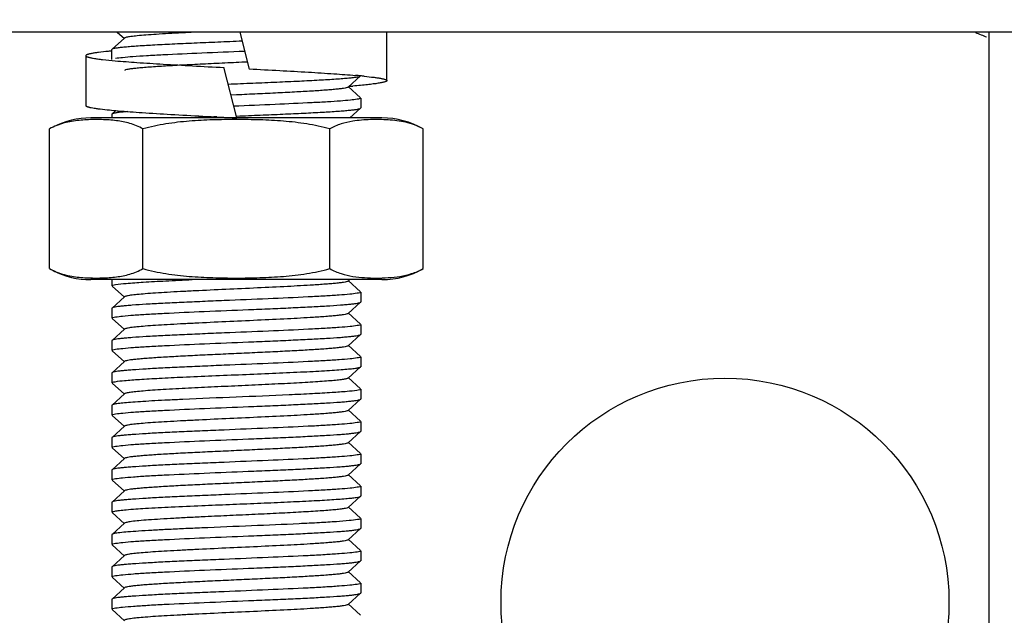
# Model space of a CAD drawing. Units: millimetres. Extents: x 8543 to 13597, y 66 to 5574.
# Drawn here: x 11168 to 11208, y 3833 to 3857 of the extents above; entities that cross this region are included whole.
import ezdxf

# ---------------------------------------------------------------- set-up
doc = ezdxf.new("R2010")
doc.units = ezdxf.units.MM
doc.layers.add('COTAS', color=7, linetype='Continuous')
doc.styles.add('ARIAL', font='arial.ttf')
doc.dimstyles.new('Diseño_PlanosFabricacion', dxfattribs={"dimtxt": 40, "dimasz": 45, "dimexe": 10, "dimexo": 10, "dimgap": 10, "dimtad": 1, "dimtih": 1, "dimtoh": 1, "dimdec": 0, "dimzin": 1, "dimdsep": 46, "dimtxsty": 'ARIAL', "dimcen": 15, "dimadec": 0, "dimazin": 0, "dimtp": 0.05, "dimtm": 0.05, "dimtfac": 1, "dimtdec": 0, "dimtofl": 0, "dimtmove": 0, "dimatfit": 3, "dimfxl": 0, "dimtolj": 1, "dimarcsym": 0})

# ---------------------------------------------------------------- blocks, each defined once
blk = doc.blocks.new('*D10')
at = {"layer": 'COTAS', "color": 0, "lineweight": -2}
for p, q in [((11216.101, 3907.69), (11002.67, 3907.69)), ((11012.67, 3862.69), (11012.67, 3805.649)), ((11012.67, 3695.69), (11012.67, 3744.803)), ((11156.101, 3650.69), (11002.67, 3650.69))]:
    blk.add_line(p, q, dxfattribs=at)
at = {"layer": 'COTAS', "color": 0}
for points in [[(11005.17, 3862.69), (11020.17, 3862.69), (11012.67, 3907.69)], [(11005.17, 3695.69), (11020.17, 3695.69), (11012.67, 3650.69)]]:
    blk.add_solid(points, dxfattribs=at)
at = {"layer": 'Defpoints', "color": 0}
for p in [(11226.101, 3907.69), (11012.67, 3650.69), (11166.101, 3650.69)]:
    blk.add_point(p, dxfattribs=at)
at = {"layer": 'COTAS', "color": 0, "insert": (11012.67, 3775.226), "char_height": 40, "attachment_point": 5, "style": 'ARIAL'}
blk.add_mtext('\\A1;257 mm', dxfattribs=at)

msp = doc.modelspace()

# ---------------------------------------------------------------- linework, layer by layer
for p, q in [((11336.101, 3856.69), (11118.101, 3856.69)), ((11172.357, 3856.45), (11171.856, 3855.999)), ((11172.068, 3856.69), (11172.357, 3856.429)), ((11176.991, 3856.69), (11177.37, 3855.204)), ((11182.901, 3854.74), (11182.901, 3856.69)), ((11207.101, 3727.134), (11207.101, 3856.69)), ((11171.856, 3855.999), (11171.851, 3855.99)), ((11171.851, 3855.59), (11171.851, 3855.99)), ((11170.801, 3855.741), (11170.801, 3853.741)), ((11176.87, 3853.24), (11176.351, 3855.276)), ((11181.345, 3854.479), (11181.846, 3854.93)), ((11181.846, 3854.049), (11181.345, 3854.5)), ((11176.854, 3854.165), (11176.637, 3854.155)), ((11181.851, 3854.04), (11181.851, 3853.64)), ((11181.412, 3853.24), (11181.846, 3853.63)), ((11181.846, 3853.63), (11181.851, 3853.64)), ((11176.851, 3853.24), (11171.001, 3853.24)), ((11171.856, 3853.399), (11171.851, 3853.39)), ((11171.851, 3853.39), (11171.851, 3853.24)), ((11172.008, 3853.536), (11171.856, 3853.399)), ((11172.008, 3853.536), (11172.012, 3853.536)), ((11176.851, 3853.241), (11176.87, 3853.24)), ((11182.701, 3853.24), (11176.87, 3853.24)), ((11169.345, 3847.184), (11169.345, 3852.796)), ((11173.098, 3847.184), (11173.098, 3852.796)), ((11180.604, 3847.184), (11180.604, 3852.796)), ((11184.356, 3847.184), (11184.356, 3852.796)), ((11182.701, 3846.74), (11171.001, 3846.74)), ((11171.851, 3846.74), (11171.851, 3846.49)), ((11171.856, 3846.48), (11172.357, 3846.029)), ((11181.345, 3846.679), (11181.412, 3846.74)), ((11181.846, 3846.249), (11181.345, 3846.7)), ((11172.357, 3846.05), (11171.856, 3845.599)), ((11181.851, 3846.24), (11181.851, 3845.84)), ((11181.345, 3845.379), (11181.846, 3845.83)), ((11181.846, 3845.83), (11181.851, 3845.84)), ((11171.856, 3845.599), (11171.851, 3845.59)), ((11171.851, 3845.59), (11171.851, 3845.19)), ((11181.846, 3844.949), (11181.345, 3845.4)), ((11171.856, 3845.18), (11172.357, 3844.729)), ((11181.851, 3844.94), (11181.851, 3844.54)), ((11172.357, 3844.75), (11171.856, 3844.299)), ((11181.345, 3844.079), (11181.846, 3844.53)), ((11181.846, 3844.53), (11181.851, 3844.54)), ((11171.856, 3844.299), (11171.851, 3844.29)), ((11171.851, 3844.29), (11171.851, 3843.89)), ((11181.846, 3843.649), (11181.345, 3844.1)), ((11171.856, 3843.88), (11172.357, 3843.429)), ((11172.357, 3843.45), (11171.856, 3842.999)), ((11181.851, 3843.64), (11181.851, 3843.24)), ((11171.856, 3842.999), (11171.851, 3842.99)), ((11171.851, 3842.99), (11171.851, 3842.59)), ((11181.345, 3842.779), (11181.846, 3843.23)), ((11181.846, 3843.23), (11181.851, 3843.24)), ((11171.856, 3842.58), (11172.357, 3842.129)), ((11181.846, 3842.349), (11181.345, 3842.8)), ((11172.357, 3842.15), (11171.856, 3841.699)), ((11181.851, 3842.34), (11181.851, 3841.94)), ((11171.856, 3841.699), (11171.851, 3841.69)), ((11171.851, 3841.69), (11171.851, 3841.29)), ((11181.345, 3841.479), (11181.846, 3841.93)), ((11181.846, 3841.93), (11181.851, 3841.94)), ((11181.846, 3841.049), (11181.345, 3841.5)), ((11171.856, 3841.28), (11172.357, 3840.829)), ((11181.851, 3841.04), (11181.851, 3840.64)), ((11172.357, 3840.85), (11171.856, 3840.399)), ((11181.345, 3840.179), (11181.846, 3840.63)), ((11181.846, 3840.63), (11181.851, 3840.64)), ((11171.856, 3840.399), (11171.851, 3840.39)), ((11171.851, 3840.39), (11171.851, 3839.99)), ((11181.846, 3839.749), (11181.345, 3840.2)), ((11171.856, 3839.98), (11172.357, 3839.529)), ((11181.851, 3839.74), (11181.851, 3839.34)), ((11172.357, 3839.55), (11171.856, 3839.099)), ((11181.345, 3838.879), (11181.846, 3839.33)), ((11181.846, 3839.33), (11181.851, 3839.34)), ((11171.856, 3839.099), (11171.851, 3839.09)), ((11171.851, 3839.09), (11171.851, 3838.69)), ((11171.856, 3838.68), (11172.357, 3838.229)), ((11181.846, 3838.449), (11181.345, 3838.9)), ((11172.357, 3838.25), (11171.856, 3837.799)), ((11181.851, 3838.44), (11181.851, 3838.04)), ((11171.856, 3837.799), (11171.851, 3837.79)), ((11171.851, 3837.79), (11171.851, 3837.39)), ((11181.345, 3837.579), (11181.846, 3838.03)), ((11181.846, 3838.03), (11181.851, 3838.04)), ((11171.856, 3837.38), (11172.357, 3836.929)), ((11181.846, 3837.149), (11181.345, 3837.6)), ((11172.357, 3836.95), (11171.856, 3836.499)), ((11181.851, 3837.14), (11181.851, 3836.74)), ((11181.345, 3836.279), (11181.846, 3836.73)), ((11181.846, 3836.73), (11181.851, 3836.74)), ((11171.856, 3836.499), (11171.851, 3836.49)), ((11171.851, 3836.49), (11171.851, 3836.09)), ((11181.846, 3835.849), (11181.345, 3836.3)), ((11171.856, 3836.08), (11172.357, 3835.629)), ((11181.851, 3835.84), (11181.851, 3835.44)), ((11172.357, 3835.65), (11171.856, 3835.199)), ((11181.345, 3834.979), (11181.846, 3835.43)), ((11181.846, 3835.43), (11181.851, 3835.44)), ((11171.856, 3835.199), (11171.851, 3835.19)), ((11171.851, 3835.19), (11171.851, 3834.79)), ((11181.846, 3834.549), (11181.345, 3835)), ((11171.856, 3834.78), (11172.357, 3834.329)), ((11172.357, 3834.35), (11171.856, 3833.899)), ((11181.851, 3834.54), (11181.851, 3834.14)), ((11171.856, 3833.899), (11171.851, 3833.89)), ((11171.851, 3833.89), (11171.851, 3833.49)), ((11181.345, 3833.679), (11181.846, 3834.13)), ((11181.846, 3834.13), (11181.851, 3834.14)), ((11171.856, 3833.48), (11172.357, 3833.029)), ((11181.846, 3833.249), (11181.345, 3833.7))]:
    msp.add_line(p, q)
msp.add_circle((11196.486, 3833.78), 9)
for centre, radius, start, end in [((11227.101, 3907.69), 100, 210.6734, 236.64142), ((11227.101, 3907.69), 55, 248.0581, 248.5634), ((11173.973, 3833.2), 22.83, 95.3332, 95.7092), ((11179.07, 3825.068), 29.991, 84.6896, 85.0933), ((11179.707, 3831.971), 23.06, 84.3137, 84.678), ((11178.149, 3895.29), 40.908, 274.5287, 274.7499), ((11174.019, 3876.7), 23.251, 264.1841, 265.0373), ((11171.001, 3849.929), 3.311, 90, 116.9999), ((11171.373, 3847.929), 5.241, 82.8046, 85.9843), ((11174.899, 3886.494), 33.084, 264.994, 265.1599), ((11192.365, 3461.766), 391.856, 92.38388, 92.52847), ((11182.701, 3849.929), 3.311, 60, 90), ((11171.001, 3850.051), 3.311, 243.0001, 270), ((11171.374, 3852.033), 5.224, 274.043, 277.2427), ((11182.701, 3850.051), 3.311, 270, 300)]:
    msp.add_arc(centre, radius, start, end)
for points, knots in [([(11177.084, 3856.325), (11176.758, 3856.311), (11176.114, 3856.285), (11175.176, 3856.245), (11174.302, 3856.205), (11173.526, 3856.166), (11172.954, 3856.131), (11172.569, 3856.103), (11172.339, 3856.083), (11172.153, 3856.063), (11172.011, 3856.044), (11171.918, 3856.024), (11171.869, 3856.011), (11171.856, 3855.999)], [0, 0, 0, 0, 0.186911, 0.36838, 0.537415, 0.687517, 0.812946, 0.864878, 0.908938, 0.944712, 0.971904, 0.990296, 1, 1, 1, 1]), ([(11175.255, 3856.69), (11175.059, 3856.68), (11174.68, 3856.661), (11174.14, 3856.632), (11173.656, 3856.602), (11173.239, 3856.573), (11172.897, 3856.544), (11172.663, 3856.519), (11172.519, 3856.497), (11172.444, 3856.483), (11172.392, 3856.469), (11172.365, 3856.458), (11172.357, 3856.45)], [0, 0, 0, 0, 0.202721, 0.389805, 0.557337, 0.701863, 0.820387, 0.910508, 0.944347, 0.970535, 0.989014, 1, 1, 1, 1]), ([(11171.995, 3855.64), (11172.088, 3855.656), (11172.321, 3855.682), (11172.737, 3855.717), (11173.278, 3855.751), (11174.199, 3855.801), (11175.514, 3855.86), (11176.609, 3855.905), (11177.185, 3855.929)], [0, 0, 0, 0, 0.054457, 0.135538, 0.240856, 0.367255, 0.667473, 1, 1, 1, 1]), ([(11171.701, 3855.917), (11171.572, 3855.904), (11171.39, 3855.884), (11171.167, 3855.853), (11171.055, 3855.834), (11170.979, 3855.818), (11170.932, 3855.807), (11170.893, 3855.797), (11170.861, 3855.786), (11170.835, 3855.775), (11170.814, 3855.763), (11170.801, 3855.749), (11170.801, 3855.741)], [0, 0, 0, 0, 0.420456, 0.588853, 0.728383, 0.787174, 0.838602, 0.882669, 0.919426, 0.949003, 0.971713, 1, 1, 1, 1]), ([(11170.801, 3855.741), (11170.801, 3855.73), (11170.819, 3855.714), (11170.846, 3855.701), (11170.88, 3855.689), (11170.923, 3855.676), (11170.975, 3855.664), (11171.036, 3855.651), (11171.136, 3855.634), (11171.284, 3855.612), (11171.577, 3855.576), (11171.814, 3855.553), (11171.983, 3855.538)], [0, 0, 0, 0, 0.026143, 0.04841, 0.077821, 0.114611, 0.158865, 0.210594, 0.269765, 0.410168, 0.579363, 1, 1, 1, 1]), ([(11171.983, 3855.538), (11172.273, 3855.513), (11172.913, 3855.464), (11173.949, 3855.399), (11175.116, 3855.333), (11175.932, 3855.289), (11176.353, 3855.267)], [0, 0, 0, 0, 0.199342, 0.439901, 0.710859, 1, 1, 1, 1]), ([(11177.298, 3855.486), (11176.995, 3855.472), (11176.395, 3855.444), (11175.517, 3855.403), (11174.693, 3855.362), (11173.957, 3855.322), (11173.413, 3855.286), (11173.044, 3855.257), (11172.824, 3855.236), (11172.645, 3855.216), (11172.508, 3855.196), (11172.418, 3855.176), (11172.369, 3855.162), (11172.357, 3855.15)], [0, 0, 0, 0, 0.183575, 0.363356, 0.532009, 0.682668, 0.809224, 0.861811, 0.906558, 0.94299, 0.970804, 0.989781, 1, 1, 1, 1]), ([(11177.367, 3855.213), (11177.776, 3855.191), (11178.569, 3855.149), (11179.704, 3855.085), (11180.719, 3855.021), (11181.349, 3854.974), (11181.636, 3854.95)], [0, 0, 0, 0, 0.287109, 0.556898, 0.797928, 1, 1, 1, 1]), ([(11176.523, 3854.601), (11176.853, 3854.615), (11177.506, 3854.642), (11178.459, 3854.682), (11179.349, 3854.722), (11180.14, 3854.762), (11180.723, 3854.797), (11181.118, 3854.826), (11181.352, 3854.846), (11181.542, 3854.866), (11181.687, 3854.885), (11181.782, 3854.905), (11181.833, 3854.919), (11181.846, 3854.93)], [0, 0, 0, 0, 0.185935, 0.366997, 0.536048, 0.68643, 0.812258, 0.864392, 0.908635, 0.94456, 0.971858, 0.990303, 1, 1, 1, 1]), ([(11182.901, 3854.74), (11182.901, 3854.735), (11182.897, 3854.727), (11182.888, 3854.719), (11182.874, 3854.709), (11182.848, 3854.697), (11182.809, 3854.684), (11182.759, 3854.671), (11182.699, 3854.657), (11182.628, 3854.644), (11182.512, 3854.625), (11182.342, 3854.602), (11182.107, 3854.575), (11181.834, 3854.548), (11181.64, 3854.531), (11181.536, 3854.522)], [0, 0, 0, 0, 0.010533, 0.017491, 0.025977, 0.048065, 0.077427, 0.11426, 0.158625, 0.210509, 0.269863, 0.410634, 0.580059, 0.776978, 1, 1, 1, 1]), ([(11181.992, 3854.917), (11182.123, 3854.904), (11182.306, 3854.884), (11182.531, 3854.853), (11182.645, 3854.834), (11182.721, 3854.818), (11182.768, 3854.807), (11182.808, 3854.796), (11182.841, 3854.786), (11182.867, 3854.775), (11182.888, 3854.763), (11182.901, 3854.749), (11182.901, 3854.74)], [0, 0, 0, 0, 0.420479, 0.588904, 0.728463, 0.787266, 0.838702, 0.882774, 0.919529, 0.949099, 0.97179, 1, 1, 1, 1]), ([(11181.345, 3854.479), (11181.333, 3854.469), (11181.29, 3854.455), (11181.209, 3854.436), (11181.087, 3854.418), (11180.928, 3854.399), (11180.732, 3854.38), (11180.402, 3854.352), (11179.915, 3854.319), (11179.252, 3854.281), (11178.502, 3854.242), (11177.693, 3854.204), (11177.137, 3854.178), (11176.854, 3854.165)], [0, 0, 0, 0, 0.010281, 0.029005, 0.056313, 0.092006, 0.135829, 0.187404, 0.311884, 0.461046, 0.629564, 0.811384, 1, 1, 1, 1]), ([(11181.705, 3853.99), (11181.615, 3853.974), (11181.392, 3853.949), (11180.995, 3853.916), (11180.481, 3853.882), (11179.606, 3853.834), (11178.351, 3853.777), (11177.303, 3853.734), (11176.75, 3853.711)], [0, 0, 0, 0, 0.054887, 0.135801, 0.240527, 0.366147, 0.665423, 1, 1, 1, 1]), ([(11181.851, 3854.04), (11181.851, 3854.035), (11181.837, 3854.023), (11181.79, 3854.006), (11181.742, 3853.996), (11181.705, 3853.99)], [0, 0, 0, 0, 0.098298, 0.289602, 1, 1, 1, 1]), ([(11170.801, 3853.741), (11170.801, 3853.732), (11170.813, 3853.719), (11170.833, 3853.707), (11170.858, 3853.697), (11170.889, 3853.686), (11170.927, 3853.675), (11170.971, 3853.665), (11171.044, 3853.65), (11171.151, 3853.631), (11171.365, 3853.601), (11171.539, 3853.581), (11171.663, 3853.569)], [0, 0, 0, 0, 0.028667, 0.051464, 0.081083, 0.117846, 0.161894, 0.213283, 0.272018, 0.411412, 0.57967, 1, 1, 1, 1]), ([(11176.867, 3853.316), (11177.182, 3853.329), (11177.8, 3853.354), (11178.7, 3853.393), (11179.532, 3853.431), (11180.268, 3853.47), (11180.809, 3853.503), (11181.173, 3853.53), (11181.39, 3853.55), (11181.565, 3853.569), (11181.699, 3853.587), (11181.787, 3853.606), (11181.834, 3853.62), (11181.846, 3853.63)], [0, 0, 0, 0, 0.18937, 0.371815, 0.540755, 0.690118, 0.814554, 0.865999, 0.909623, 0.945047, 0.971995, 0.99027, 1, 1, 1, 1]), ([(11171.74, 3853.158), (11171.64, 3853.165), (11171.439, 3853.174), (11171.137, 3853.177), (11170.836, 3853.168), (11170.433, 3853.139), (11170.028, 3853.074), (11169.632, 3852.943), (11169.439, 3852.851), (11169.345, 3852.796)], [0, 0, 0, 0, 0.122863, 0.245621, 0.368418, 0.491434, 0.73975, 0.867393, 1, 1, 1, 1]), ([(11172.497, 3853.496), (11172.411, 3853.489), (11172.26, 3853.475), (11172.067, 3853.452), (11171.946, 3853.432), (11171.883, 3853.414), (11171.862, 3853.405), (11171.856, 3853.399)], [0, 0, 0, 0, 0.396999, 0.697766, 0.898636, 0.96139, 1, 1, 1, 1]), ([(11172.107, 3853.528), (11172.427, 3853.501), (11173.13, 3853.45), (11174.26, 3853.38), (11175.522, 3853.311), (11176.4, 3853.265), (11176.851, 3853.241)], [0, 0, 0, 0, 0.202309, 0.444774, 0.715211, 1, 1, 1, 1]), ([(11180.604, 3852.796), (11180.301, 3852.884), (11179.682, 3853.015), (11178.742, 3853.119), (11177.797, 3853.167), (11176.851, 3853.18), (11175.905, 3853.167), (11174.96, 3853.119), (11174.02, 3853.015), (11173.401, 3852.884), (11173.098, 3852.796)], [0, 0, 0, 0, 0.124987, 0.249984, 0.374992, 0.5, 0.625008, 0.750016, 0.875013, 1, 1, 1, 1]), ([(11184.356, 3852.796), (11184.246, 3852.86), (11184.018, 3852.966), (11183.662, 3853.071), (11183.305, 3853.132), (11182.949, 3853.165), (11182.593, 3853.177), (11182.237, 3853.175), (11181.881, 3853.155), (11181.644, 3853.128), (11181.527, 3853.108)], [0, 0, 0, 0, 0.132308, 0.259276, 0.383715, 0.507128, 0.630186, 0.753182, 0.876322, 1, 1, 1, 1]), ([(11173.098, 3852.796), (11173.013, 3852.845), (11172.84, 3852.93), (11172.485, 3853.054), (11172.211, 3853.106), (11172.029, 3853.13)], [0, 0, 0, 0, 0.260463, 0.511723, 1, 1, 1, 1]), ([(11181.527, 3853.108), (11181.369, 3853.083), (11181.05, 3853.01), (11180.748, 3852.88), (11180.604, 3852.796)], [0, 0, 0, 0, 0.488858, 1, 1, 1, 1]), ([(11169.345, 3847.184), (11169.439, 3847.129), (11169.632, 3847.036), (11170.029, 3846.906), (11170.434, 3846.841), (11170.838, 3846.812), (11171.14, 3846.803), (11171.441, 3846.805), (11171.642, 3846.815), (11171.743, 3846.822)], [0, 0, 0, 0, 0.132605, 0.260244, 0.508556, 0.631572, 0.754371, 0.877132, 1, 1, 1, 1]), ([(11172.033, 3846.851), (11172.214, 3846.874), (11172.488, 3846.926), (11172.841, 3847.05), (11173.014, 3847.135), (11173.098, 3847.184)], [0, 0, 0, 0, 0.488281, 0.739547, 1, 1, 1, 1]), ([(11173.098, 3847.184), (11173.401, 3847.096), (11174.02, 3846.965), (11174.96, 3846.861), (11175.905, 3846.813), (11176.851, 3846.8), (11177.797, 3846.813), (11178.742, 3846.861), (11179.682, 3846.965), (11180.301, 3847.096), (11180.604, 3847.184)], [0, 0, 0, 0, 0.124987, 0.249984, 0.374992, 0.5, 0.625008, 0.750016, 0.875013, 1, 1, 1, 1]), ([(11180.604, 3847.184), (11180.749, 3847.099), (11181.054, 3846.968), (11181.531, 3846.861), (11182.006, 3846.813), (11182.48, 3846.8), (11182.954, 3846.813), (11183.429, 3846.861), (11183.906, 3846.968), (11184.211, 3847.099), (11184.356, 3847.184)], [0, 0, 0, 0, 0.130355, 0.255019, 0.377757, 0.5, 0.622243, 0.744981, 0.869646, 1, 1, 1, 1]), ([(11171.851, 3846.49), (11171.851, 3846.495), (11171.864, 3846.507), (11171.912, 3846.524), (11171.96, 3846.534), (11171.996, 3846.54)], [0, 0, 0, 0, 0.098405, 0.289723, 1, 1, 1, 1]), ([(11171.996, 3846.54), (11172.138, 3846.564), (11172.509, 3846.599), (11173.181, 3846.647), (11174.066, 3846.694), (11174.722, 3846.724), (11175.078, 3846.74)], [0, 0, 0, 0, 0.139369, 0.36163, 0.654121, 1, 1, 1, 1]), ([(11181.345, 3846.679), (11181.333, 3846.669), (11181.29, 3846.655), (11181.209, 3846.636), (11181.087, 3846.618), (11180.927, 3846.599), (11180.731, 3846.58), (11180.402, 3846.552), (11179.79, 3846.51), (11178.853, 3846.459), (11177.678, 3846.403), (11176.436, 3846.346), (11175.404, 3846.298), (11174.621, 3846.258), (11174.093, 3846.229), (11173.622, 3846.2), (11173.215, 3846.171), (11172.883, 3846.143), (11172.655, 3846.118), (11172.515, 3846.097), (11172.442, 3846.082), (11172.391, 3846.069), (11172.365, 3846.058), (11172.357, 3846.05)], [0, 0, 0, 0, 0.005143, 0.014503, 0.028158, 0.046011, 0.067921, 0.093714, 0.155959, 0.271647, 0.405705, 0.54735, 0.685183, 0.749171, 0.808116, 0.860843, 0.906274, 0.94352, 0.971827, 0.982467, 0.990704, 0.996521, 1, 1, 1, 1]), ([(11181.704, 3846.19), (11181.608, 3846.173), (11181.367, 3846.146), (11180.936, 3846.111), (11180.376, 3846.076), (11179.426, 3846.025), (11178.075, 3845.965), (11176.658, 3845.907), (11175.5, 3845.859), (11174.677, 3845.822), (11173.923, 3845.786), (11173.262, 3845.75), (11172.779, 3845.719), (11172.455, 3845.693), (11172.263, 3845.675), (11172.107, 3845.657), (11171.988, 3845.64), (11171.909, 3845.622), (11171.867, 3845.609), (11171.856, 3845.599)], [0, 0, 0, 0, 0.029625, 0.073827, 0.131245, 0.200083, 0.363046, 0.542267, 0.630952, 0.71526, 0.792518, 0.860276, 0.916405, 0.93955, 0.959156, 0.975087, 0.987227, 0.995507, 1, 1, 1, 1]), ([(11181.851, 3846.24), (11181.851, 3846.235), (11181.837, 3846.223), (11181.789, 3846.206), (11181.741, 3846.196), (11181.704, 3846.19)], [0, 0, 0, 0, 0.09823, 0.289526, 1, 1, 1, 1]), ([(11171.993, 3845.239), (11172.089, 3845.256), (11172.329, 3845.283), (11172.758, 3845.318), (11173.316, 3845.353), (11174.266, 3845.404), (11175.618, 3845.464), (11177.036, 3845.522), (11178.195, 3845.571), (11179.019, 3845.607), (11179.774, 3845.643), (11180.437, 3845.679), (11180.921, 3845.711), (11181.246, 3845.737), (11181.438, 3845.755), (11181.594, 3845.773), (11181.714, 3845.79), (11181.792, 3845.808), (11181.835, 3845.821), (11181.846, 3845.83)], [0, 0, 0, 0, 0.029371, 0.073364, 0.130628, 0.199369, 0.362306, 0.541642, 0.630413, 0.714821, 0.792188, 0.860051, 0.916273, 0.939457, 0.959096, 0.975051, 0.98721, 0.995502, 1, 1, 1, 1]), ([(11171.851, 3845.19), (11171.851, 3845.195), (11171.864, 3845.207), (11171.911, 3845.224), (11171.957, 3845.233), (11171.993, 3845.239)], [0, 0, 0, 0, 0.098923, 0.290318, 1, 1, 1, 1]), ([(11181.345, 3845.379), (11181.333, 3845.369), (11181.29, 3845.355), (11181.209, 3845.336), (11181.087, 3845.318), (11180.927, 3845.299), (11180.731, 3845.28), (11180.402, 3845.252), (11179.79, 3845.21), (11178.853, 3845.159), (11177.678, 3845.103), (11176.436, 3845.046), (11175.404, 3844.998), (11174.621, 3844.958), (11174.093, 3844.929), (11173.622, 3844.9), (11173.215, 3844.871), (11172.883, 3844.843), (11172.655, 3844.818), (11172.515, 3844.797), (11172.442, 3844.782), (11172.391, 3844.769), (11172.365, 3844.758), (11172.357, 3844.75)], [0, 0, 0, 0, 0.005139, 0.014504, 0.028158, 0.046006, 0.067922, 0.093712, 0.155959, 0.271647, 0.405704, 0.547348, 0.685181, 0.74917, 0.808114, 0.860841, 0.906273, 0.943518, 0.971826, 0.982469, 0.990701, 0.996517, 1, 1, 1, 1]), ([(11181.709, 3844.89), (11181.613, 3844.874), (11181.373, 3844.847), (11180.945, 3844.812), (11180.386, 3844.776), (11179.436, 3844.725), (11178.085, 3844.666), (11176.667, 3844.608), (11175.507, 3844.559), (11174.683, 3844.523), (11173.928, 3844.487), (11173.265, 3844.451), (11172.781, 3844.419), (11172.456, 3844.393), (11172.264, 3844.375), (11172.108, 3844.357), (11171.988, 3844.34), (11171.909, 3844.322), (11171.867, 3844.309), (11171.856, 3844.299)], [0, 0, 0, 0, 0.029353, 0.073334, 0.130588, 0.199321, 0.362246, 0.541584, 0.63037, 0.714793, 0.79217, 0.860042, 0.916268, 0.939453, 0.959093, 0.975049, 0.987208, 0.995501, 1, 1, 1, 1]), ([(11181.851, 3844.94), (11181.851, 3844.935), (11181.838, 3844.923), (11181.791, 3844.906), (11181.745, 3844.897), (11181.709, 3844.89)], [0, 0, 0, 0, 0.098976, 0.290367, 1, 1, 1, 1]), ([(11171.995, 3843.94), (11172.09, 3843.956), (11172.331, 3843.983), (11172.76, 3844.018), (11173.319, 3844.054), (11174.27, 3844.105), (11175.621, 3844.164), (11177.039, 3844.222), (11178.198, 3844.271), (11179.021, 3844.307), (11179.776, 3844.343), (11180.438, 3844.379), (11180.921, 3844.411), (11181.246, 3844.437), (11181.439, 3844.455), (11181.594, 3844.473), (11181.714, 3844.49), (11181.793, 3844.508), (11181.835, 3844.521), (11181.846, 3844.53)], [0, 0, 0, 0, 0.029462, 0.073532, 0.130852, 0.199628, 0.362569, 0.541859, 0.630605, 0.714982, 0.792313, 0.860139, 0.916325, 0.939493, 0.959119, 0.975064, 0.987216, 0.995503, 1, 1, 1, 1]), ([(11181.345, 3844.079), (11181.333, 3844.069), (11181.29, 3844.055), (11181.209, 3844.036), (11181.087, 3844.018), (11180.927, 3843.999), (11180.731, 3843.98), (11180.402, 3843.952), (11179.914, 3843.919), (11179.25, 3843.881), (11178.5, 3843.842), (11177.69, 3843.804), (11176.851, 3843.765), (11176.011, 3843.726), (11175.202, 3843.688), (11174.452, 3843.649), (11173.788, 3843.611), (11173.3, 3843.578), (11172.971, 3843.55), (11172.774, 3843.531), (11172.615, 3843.512), (11172.493, 3843.493), (11172.412, 3843.475), (11172.368, 3843.461), (11172.357, 3843.45)], [0, 0, 0, 0, 0.005137, 0.014507, 0.028158, 0.046006, 0.067926, 0.093712, 0.155963, 0.230547, 0.314805, 0.40571, 0.499997, 0.594288, 0.68519, 0.769446, 0.844037, 0.906285, 0.932075, 0.953984, 0.971841, 0.985493, 0.994853, 1, 1, 1, 1]), ([(11171.851, 3843.89), (11171.851, 3843.895), (11171.864, 3843.907), (11171.911, 3843.924), (11171.959, 3843.933), (11171.995, 3843.94)], [0, 0, 0, 0, 0.098676, 0.290026, 1, 1, 1, 1]), ([(11181.707, 3843.59), (11181.612, 3843.574), (11181.371, 3843.547), (11180.942, 3843.512), (11180.383, 3843.476), (11179.433, 3843.425), (11178.081, 3843.365), (11176.664, 3843.307), (11175.505, 3843.259), (11174.681, 3843.223), (11173.926, 3843.186), (11173.264, 3843.15), (11172.781, 3843.119), (11172.456, 3843.093), (11172.263, 3843.075), (11172.107, 3843.057), (11171.988, 3843.04), (11171.909, 3843.022), (11171.867, 3843.009), (11171.856, 3842.999)], [0, 0, 0, 0, 0.029439, 0.073486, 0.13079, 0.199558, 0.36251, 0.541817, 0.63056, 0.714935, 0.79227, 0.860106, 0.916305, 0.939479, 0.95911, 0.97506, 0.987214, 0.995503, 1, 1, 1, 1]), ([(11181.851, 3843.64), (11181.851, 3843.635), (11181.838, 3843.623), (11181.791, 3843.606), (11181.743, 3843.597), (11181.707, 3843.59)], [0, 0, 0, 0, 0.098734, 0.290102, 1, 1, 1, 1]), ([(11174.707, 3842.823), (11175.096, 3842.841), (11175.891, 3842.875), (11177.09, 3842.925), (11178.275, 3842.974), (11179.22, 3843.016), (11179.916, 3843.051), (11180.374, 3843.076), (11180.778, 3843.101), (11181.123, 3843.126), (11181.404, 3843.151), (11181.615, 3843.175), (11181.748, 3843.196), (11181.816, 3843.215), (11181.839, 3843.224), (11181.846, 3843.23)], [0, 0, 0, 0, 0.16288, 0.333993, 0.503057, 0.659922, 0.730776, 0.79514, 0.852034, 0.900627, 0.940177, 0.970129, 0.99007, 0.996252, 1, 1, 1, 1]), ([(11171.851, 3842.59), (11171.851, 3842.595), (11171.862, 3842.606), (11171.904, 3842.622), (11171.946, 3842.631), (11171.978, 3842.637)], [0, 0, 0, 0, 0.101896, 0.293681, 1, 1, 1, 1]), ([(11171.978, 3842.637), (11172.102, 3842.66), (11172.427, 3842.692), (11173.019, 3842.737), (11173.804, 3842.78), (11174.389, 3842.809), (11174.707, 3842.823)], [0, 0, 0, 0, 0.13768, 0.35814, 0.650465, 1, 1, 1, 1]), ([(11181.345, 3842.779), (11181.339, 3842.774), (11181.318, 3842.764), (11181.255, 3842.745), (11181.134, 3842.724), (11180.941, 3842.7), (11180.687, 3842.675), (11180.376, 3842.651), (11180.012, 3842.626), (11179.6, 3842.601), (11178.974, 3842.566), (11178.125, 3842.524), (11177.061, 3842.475), (11175.985, 3842.425), (11175.27, 3842.391), (11174.922, 3842.373)], [0, 0, 0, 0, 0.004009, 0.01043, 0.030763, 0.061, 0.100778, 0.149501, 0.206482, 0.270845, 0.34165, 0.498245, 0.666893, 0.83757, 1, 1, 1, 1]), ([(11174.922, 3842.373), (11174.584, 3842.356), (11174.104, 3842.33), (11173.5, 3842.292), (11173.133, 3842.265), (11172.832, 3842.238), (11172.605, 3842.211), (11172.462, 3842.188), (11172.388, 3842.167), (11172.364, 3842.157), (11172.357, 3842.15)], [0, 0, 0, 0, 0.392786, 0.560039, 0.703636, 0.821092, 0.910438, 0.97011, 0.988688, 1, 1, 1, 1]), ([(11181.693, 3842.288), (11181.564, 3842.266), (11181.232, 3842.234), (11180.637, 3842.191), (11179.859, 3842.147), (11178.572, 3842.086), (11176.838, 3842.014), (11175.417, 3841.956), (11174.707, 3841.923)], [0, 0, 0, 0, 0.056069, 0.142731, 0.255885, 0.390119, 0.695243, 1, 1, 1, 1]), ([(11181.851, 3842.34), (11181.851, 3842.334), (11181.836, 3842.322), (11181.784, 3842.305), (11181.732, 3842.294), (11181.693, 3842.288)], [0, 0, 0, 0, 0.096332, 0.287403, 1, 1, 1, 1]), ([(11174.707, 3841.923), (11174.511, 3841.914), (11174.135, 3841.897), (11173.598, 3841.869), (11173.122, 3841.841), (11172.713, 3841.814), (11172.379, 3841.787), (11172.152, 3841.763), (11172.012, 3841.743), (11171.94, 3841.73), (11171.89, 3841.717), (11171.864, 3841.706), (11171.856, 3841.699)], [0, 0, 0, 0, 0.205852, 0.394536, 0.562263, 0.706125, 0.823585, 0.912481, 0.945756, 0.971397, 0.989396, 1, 1, 1, 1]), ([(11171.997, 3841.34), (11172.093, 3841.357), (11172.335, 3841.383), (11172.765, 3841.419), (11173.325, 3841.454), (11174.275, 3841.505), (11175.627, 3841.565), (11177.043, 3841.623), (11178.202, 3841.671), (11179.024, 3841.707), (11179.778, 3841.744), (11180.439, 3841.78), (11180.922, 3841.811), (11181.247, 3841.837), (11181.439, 3841.855), (11181.595, 3841.873), (11181.714, 3841.89), (11181.793, 3841.908), (11181.835, 3841.921), (11181.846, 3841.93)], [0, 0, 0, 0, 0.029607, 0.073793, 0.1312, 0.20003, 0.363005, 0.54224, 0.630927, 0.715233, 0.792489, 0.860252, 0.916391, 0.93954, 0.95915, 0.975083, 0.987225, 0.995506, 1, 1, 1, 1]), ([(11171.851, 3841.29), (11171.851, 3841.295), (11171.864, 3841.307), (11171.912, 3841.324), (11171.96, 3841.334), (11171.997, 3841.34)], [0, 0, 0, 0, 0.098281, 0.289583, 1, 1, 1, 1]), ([(11181.345, 3841.479), (11181.334, 3841.469), (11181.29, 3841.455), (11181.209, 3841.436), (11181.087, 3841.418), (11180.927, 3841.399), (11180.731, 3841.38), (11180.402, 3841.352), (11179.79, 3841.31), (11178.853, 3841.259), (11177.678, 3841.203), (11176.436, 3841.146), (11175.404, 3841.098), (11174.621, 3841.058), (11174.093, 3841.029), (11173.622, 3841), (11173.215, 3840.971), (11172.883, 3840.943), (11172.655, 3840.918), (11172.515, 3840.897), (11172.442, 3840.882), (11172.391, 3840.869), (11172.365, 3840.858), (11172.357, 3840.85)], [0, 0, 0, 0, 0.005146, 0.014513, 0.028157, 0.046015, 0.067929, 0.093711, 0.155965, 0.27165, 0.405706, 0.54735, 0.685183, 0.749165, 0.808117, 0.860834, 0.906275, 0.94351, 0.971828, 0.982461, 0.990693, 0.996518, 1, 1, 1, 1]), ([(11181.704, 3840.99), (11181.608, 3840.973), (11181.367, 3840.946), (11180.936, 3840.911), (11180.377, 3840.876), (11179.426, 3840.825), (11178.075, 3840.765), (11176.658, 3840.707), (11175.5, 3840.659), (11174.677, 3840.622), (11173.923, 3840.586), (11173.262, 3840.55), (11172.779, 3840.519), (11172.455, 3840.493), (11172.263, 3840.475), (11172.107, 3840.457), (11171.988, 3840.44), (11171.909, 3840.422), (11171.867, 3840.409), (11171.856, 3840.399)], [0, 0, 0, 0, 0.029616, 0.07381, 0.131221, 0.200054, 0.363021, 0.542249, 0.630935, 0.715243, 0.7925, 0.86026, 0.916396, 0.939544, 0.959152, 0.975084, 0.987226, 0.995507, 1, 1, 1, 1]), ([(11181.851, 3841.04), (11181.851, 3841.035), (11181.837, 3841.023), (11181.789, 3841.006), (11181.741, 3840.996), (11181.704, 3840.99)], [0, 0, 0, 0, 0.098256, 0.289555, 1, 1, 1, 1]), ([(11171.995, 3840.04), (11172.091, 3840.056), (11172.331, 3840.083), (11172.761, 3840.118), (11173.32, 3840.154), (11174.27, 3840.205), (11175.622, 3840.264), (11177.039, 3840.323), (11178.198, 3840.371), (11179.021, 3840.407), (11179.776, 3840.443), (11180.438, 3840.479), (11180.921, 3840.511), (11181.246, 3840.537), (11181.439, 3840.555), (11181.594, 3840.573), (11181.714, 3840.59), (11181.793, 3840.608), (11181.835, 3840.621), (11181.846, 3840.63)], [0, 0, 0, 0, 0.029472, 0.073545, 0.130868, 0.199648, 0.362606, 0.5419, 0.630629, 0.714989, 0.792308, 0.86013, 0.916318, 0.939488, 0.959116, 0.975063, 0.987216, 0.995504, 1, 1, 1, 1]), ([(11181.345, 3840.179), (11181.333, 3840.169), (11181.29, 3840.155), (11181.209, 3840.136), (11181.087, 3840.118), (11180.927, 3840.099), (11180.731, 3840.08), (11180.402, 3840.052), (11179.914, 3840.019), (11179.25, 3839.981), (11178.5, 3839.942), (11177.69, 3839.904), (11176.851, 3839.865), (11176.011, 3839.826), (11175.202, 3839.788), (11174.452, 3839.749), (11173.788, 3839.711), (11173.3, 3839.678), (11172.971, 3839.65), (11172.774, 3839.631), (11172.615, 3839.612), (11172.493, 3839.593), (11172.412, 3839.575), (11172.368, 3839.561), (11172.357, 3839.55)], [0, 0, 0, 0, 0.005149, 0.014511, 0.028158, 0.046018, 0.067928, 0.093715, 0.155965, 0.230556, 0.314809, 0.405713, 0.500002, 0.59429, 0.685195, 0.76945, 0.844035, 0.906288, 0.932072, 0.953991, 0.971843, 0.985489, 0.99486, 1, 1, 1, 1]), ([(11171.851, 3839.99), (11171.851, 3839.995), (11171.864, 3840.007), (11171.911, 3840.024), (11171.959, 3840.033), (11171.995, 3840.04)], [0, 0, 0, 0, 0.098644, 0.289997, 1, 1, 1, 1]), ([(11181.851, 3839.74), (11181.851, 3839.735), (11181.837, 3839.723), (11181.79, 3839.706), (11181.742, 3839.696), (11181.705, 3839.69)], [0, 0, 0, 0, 0.098322, 0.289629, 1, 1, 1, 1]), ([(11181.705, 3839.69), (11181.609, 3839.673), (11181.367, 3839.647), (11180.937, 3839.611), (11180.377, 3839.576), (11179.427, 3839.525), (11178.076, 3839.465), (11176.659, 3839.407), (11175.501, 3839.359), (11174.678, 3839.322), (11173.924, 3839.286), (11173.263, 3839.25), (11172.78, 3839.219), (11172.455, 3839.193), (11172.263, 3839.175), (11172.107, 3839.157), (11171.988, 3839.14), (11171.909, 3839.122), (11171.867, 3839.109), (11171.856, 3839.099)], [0, 0, 0, 0, 0.029591, 0.073766, 0.131165, 0.199992, 0.362955, 0.54219, 0.630888, 0.715211, 0.792484, 0.860256, 0.916394, 0.939542, 0.959151, 0.975083, 0.987225, 0.995506, 1, 1, 1, 1]), ([(11171.993, 3838.739), (11172.088, 3838.756), (11172.328, 3838.783), (11172.756, 3838.818), (11173.314, 3838.853), (11174.264, 3838.904), (11175.616, 3838.964), (11177.034, 3839.022), (11178.194, 3839.071), (11179.018, 3839.107), (11179.774, 3839.143), (11180.436, 3839.179), (11180.92, 3839.211), (11181.245, 3839.237), (11181.438, 3839.255), (11181.594, 3839.273), (11181.713, 3839.29), (11181.792, 3839.308), (11181.835, 3839.321), (11181.846, 3839.33)], [0, 0, 0, 0, 0.029313, 0.07326, 0.130489, 0.199206, 0.362127, 0.541485, 0.630284, 0.714724, 0.792118, 0.860006, 0.916247, 0.939438, 0.959083, 0.975043, 0.987206, 0.9955, 1, 1, 1, 1]), ([(11171.851, 3838.69), (11171.851, 3838.695), (11171.864, 3838.707), (11171.91, 3838.723), (11171.957, 3838.733), (11171.993, 3838.739)], [0, 0, 0, 0, 0.099087, 0.290498, 1, 1, 1, 1]), ([(11181.345, 3838.879), (11181.333, 3838.869), (11181.29, 3838.855), (11181.209, 3838.836), (11181.087, 3838.818), (11180.927, 3838.799), (11180.731, 3838.78), (11180.402, 3838.752), (11179.914, 3838.719), (11179.25, 3838.681), (11178.5, 3838.642), (11177.69, 3838.604), (11176.851, 3838.565), (11176.011, 3838.526), (11175.202, 3838.488), (11174.452, 3838.449), (11173.788, 3838.411), (11173.3, 3838.378), (11172.971, 3838.35), (11172.774, 3838.331), (11172.615, 3838.312), (11172.493, 3838.293), (11172.412, 3838.275), (11172.368, 3838.261), (11172.357, 3838.25)], [0, 0, 0, 0, 0.005147, 0.014506, 0.028159, 0.046015, 0.067924, 0.093715, 0.155962, 0.230554, 0.31481, 0.405712, 0.500002, 0.59429, 0.685194, 0.769453, 0.844037, 0.906287, 0.932075, 0.953994, 0.971842, 0.985494, 0.994863, 1, 1, 1, 1]), ([(11181.709, 3838.391), (11181.614, 3838.374), (11181.374, 3838.347), (11180.946, 3838.312), (11180.387, 3838.276), (11179.437, 3838.226), (11178.086, 3838.166), (11176.667, 3838.108), (11175.508, 3838.059), (11174.683, 3838.023), (11173.928, 3837.987), (11173.266, 3837.951), (11172.782, 3837.919), (11172.456, 3837.893), (11172.264, 3837.875), (11172.108, 3837.857), (11171.988, 3837.84), (11171.909, 3837.822), (11171.867, 3837.809), (11171.856, 3837.799)], [0, 0, 0, 0, 0.029328, 0.073288, 0.130526, 0.199249, 0.362178, 0.541531, 0.630321, 0.714751, 0.792137, 0.860017, 0.916253, 0.939443, 0.959086, 0.975045, 0.987207, 0.995501, 1, 1, 1, 1]), ([(11181.851, 3838.44), (11181.851, 3838.435), (11181.838, 3838.423), (11181.791, 3838.406), (11181.745, 3838.397), (11181.709, 3838.391)], [0, 0, 0, 0, 0.099042, 0.290451, 1, 1, 1, 1]), ([(11175.46, 3837.657), (11175.83, 3837.673), (11176.575, 3837.704), (11177.681, 3837.749), (11178.745, 3837.795), (11179.58, 3837.834), (11180.187, 3837.866), (11180.582, 3837.889), (11180.93, 3837.912), (11181.226, 3837.935), (11181.466, 3837.957), (11181.647, 3837.98), (11181.761, 3837.999), (11181.82, 3838.016), (11181.84, 3838.025), (11181.846, 3838.03)], [0, 0, 0, 0, 0.173625, 0.349481, 0.518657, 0.672568, 0.74131, 0.803401, 0.858045, 0.904569, 0.942381, 0.971039, 0.990225, 0.996253, 1, 1, 1, 1]), ([(11171.851, 3837.39), (11171.851, 3837.394), (11171.861, 3837.405), (11171.898, 3837.42), (11171.936, 3837.429), (11171.964, 3837.434)], [0, 0, 0, 0, 0.105049, 0.297297, 1, 1, 1, 1]), ([(11171.964, 3837.434), (11172.026, 3837.446), (11172.178, 3837.467), (11172.589, 3837.507), (11173.284, 3837.553), (11174.297, 3837.606), (11175.051, 3837.639), (11175.46, 3837.657)], [0, 0, 0, 0, 0.053713, 0.131434, 0.353256, 0.649811, 1, 1, 1, 1]), ([(11181.345, 3837.579), (11181.33, 3837.566), (11181.272, 3837.551), (11181.163, 3837.528), (11180.997, 3837.507), (11180.78, 3837.484), (11180.513, 3837.461), (11180.068, 3837.429), (11179.418, 3837.389), (11178.548, 3837.344), (11177.593, 3837.299), (11176.6, 3837.253), (11175.931, 3837.223), (11175.599, 3837.207)], [0, 0, 0, 0, 0.010241, 0.029832, 0.058806, 0.096847, 0.143538, 0.198271, 0.329088, 0.482751, 0.651482, 0.8269, 1, 1, 1, 1]), ([(11175.599, 3837.207), (11175.382, 3837.196), (11174.963, 3837.176), (11174.362, 3837.144), (11173.82, 3837.113), (11173.351, 3837.082), (11172.966, 3837.051), (11172.701, 3837.024), (11172.538, 3837), (11172.454, 3836.985), (11172.396, 3836.97), (11172.365, 3836.958), (11172.357, 3836.95)], [0, 0, 0, 0, 0.199973, 0.386361, 0.554177, 0.699595, 0.819274, 0.910336, 0.944489, 0.970822, 0.989245, 1, 1, 1, 1]), ([(11181.718, 3837.092), (11181.608, 3837.072), (11181.326, 3837.042), (11180.817, 3837.003), (11180.145, 3836.963), (11179.01, 3836.905), (11177.433, 3836.839), (11176.129, 3836.785), (11175.46, 3836.757)], [0, 0, 0, 0, 0.05314, 0.135747, 0.244538, 0.375111, 0.679618, 1, 1, 1, 1]), ([(11181.851, 3837.14), (11181.851, 3837.135), (11181.839, 3837.124), (11181.795, 3837.107), (11181.751, 3837.098), (11181.718, 3837.092)], [0, 0, 0, 0, 0.100673, 0.292286, 1, 1, 1, 1]), ([(11175.46, 3836.757), (11175.218, 3836.746), (11174.75, 3836.726), (11174.08, 3836.694), (11173.477, 3836.662), (11172.955, 3836.631), (11172.527, 3836.6), (11172.234, 3836.573), (11172.054, 3836.55), (11171.961, 3836.535), (11171.898, 3836.519), (11171.865, 3836.508), (11171.856, 3836.499)], [0, 0, 0, 0, 0.200911, 0.387866, 0.556152, 0.70186, 0.821481, 0.912193, 0.946034, 0.971956, 0.989875, 1, 1, 1, 1]), ([(11171.997, 3836.14), (11172.093, 3836.157), (11172.335, 3836.183), (11172.765, 3836.219), (11173.324, 3836.254), (11174.275, 3836.305), (11175.626, 3836.365), (11177.043, 3836.423), (11178.201, 3836.471), (11179.024, 3836.507), (11179.778, 3836.544), (11180.439, 3836.579), (11180.922, 3836.611), (11181.247, 3836.637), (11181.439, 3836.655), (11181.595, 3836.673), (11181.714, 3836.69), (11181.793, 3836.708), (11181.835, 3836.721), (11181.846, 3836.73)], [0, 0, 0, 0, 0.029598, 0.073777, 0.131178, 0.200003, 0.362962, 0.542197, 0.63089, 0.715208, 0.792475, 0.860244, 0.916386, 0.939537, 0.959148, 0.975082, 0.987225, 0.995506, 1, 1, 1, 1]), ([(11171.851, 3836.09), (11171.851, 3836.095), (11171.864, 3836.107), (11171.912, 3836.124), (11171.96, 3836.134), (11171.997, 3836.14)], [0, 0, 0, 0, 0.098306, 0.28961, 1, 1, 1, 1]), ([(11181.345, 3836.279), (11181.333, 3836.269), (11181.29, 3836.255), (11181.209, 3836.236), (11181.087, 3836.218), (11180.927, 3836.199), (11180.731, 3836.18), (11180.402, 3836.152), (11179.79, 3836.11), (11178.853, 3836.059), (11177.678, 3836.003), (11176.436, 3835.946), (11175.404, 3835.898), (11174.621, 3835.858), (11174.093, 3835.829), (11173.622, 3835.8), (11173.215, 3835.771), (11172.883, 3835.743), (11172.655, 3835.718), (11172.515, 3835.697), (11172.442, 3835.682), (11172.391, 3835.669), (11172.365, 3835.658), (11172.357, 3835.65)], [0, 0, 0, 0, 0.005138, 0.014504, 0.028158, 0.046006, 0.067923, 0.093712, 0.15596, 0.271647, 0.405704, 0.547348, 0.685181, 0.749169, 0.808114, 0.86084, 0.906272, 0.943517, 0.971826, 0.982469, 0.9907, 0.996516, 1, 1, 1, 1]), ([(11181.705, 3835.79), (11181.609, 3835.773), (11181.367, 3835.746), (11180.937, 3835.711), (11180.377, 3835.676), (11179.427, 3835.625), (11178.075, 3835.565), (11176.658, 3835.507), (11175.5, 3835.459), (11174.677, 3835.422), (11173.924, 3835.386), (11173.263, 3835.35), (11172.78, 3835.319), (11172.455, 3835.293), (11172.263, 3835.275), (11172.107, 3835.257), (11171.988, 3835.24), (11171.909, 3835.222), (11171.867, 3835.209), (11171.856, 3835.199)], [0, 0, 0, 0, 0.029607, 0.073793, 0.1312, 0.200031, 0.363011, 0.542246, 0.630931, 0.715235, 0.792489, 0.860253, 0.916391, 0.93954, 0.95915, 0.975083, 0.987225, 0.995506, 1, 1, 1, 1]), ([(11181.851, 3835.84), (11181.851, 3835.835), (11181.837, 3835.823), (11181.79, 3835.806), (11181.742, 3835.796), (11181.705, 3835.79)], [0, 0, 0, 0, 0.098281, 0.289583, 1, 1, 1, 1]), ([(11171.996, 3834.84), (11172.092, 3834.857), (11172.334, 3834.883), (11172.763, 3834.919), (11173.323, 3834.954), (11174.273, 3835.005), (11175.625, 3835.065), (11177.042, 3835.123), (11178.2, 3835.171), (11179.023, 3835.207), (11179.777, 3835.244), (11180.439, 3835.279), (11180.922, 3835.311), (11181.246, 3835.337), (11181.439, 3835.355), (11181.595, 3835.373), (11181.714, 3835.39), (11181.793, 3835.408), (11181.835, 3835.421), (11181.846, 3835.43)], [0, 0, 0, 0, 0.029559, 0.073704, 0.13108, 0.199894, 0.362869, 0.542125, 0.630826, 0.715148, 0.792423, 0.860208, 0.916364, 0.939521, 0.959137, 0.975076, 0.987222, 0.995505, 1, 1, 1, 1]), ([(11181.345, 3834.979), (11181.333, 3834.969), (11181.29, 3834.955), (11181.209, 3834.936), (11181.087, 3834.918), (11180.927, 3834.899), (11180.731, 3834.88), (11180.402, 3834.852), (11179.914, 3834.819), (11179.25, 3834.781), (11178.5, 3834.742), (11177.69, 3834.704), (11176.851, 3834.665), (11176.011, 3834.626), (11175.202, 3834.588), (11174.452, 3834.549), (11173.788, 3834.511), (11173.3, 3834.478), (11172.971, 3834.45), (11172.774, 3834.431), (11172.615, 3834.412), (11172.493, 3834.393), (11172.412, 3834.375), (11172.368, 3834.361), (11172.357, 3834.35)], [0, 0, 0, 0, 0.005138, 0.014508, 0.028157, 0.046007, 0.067927, 0.093712, 0.155964, 0.230548, 0.314805, 0.40571, 0.499997, 0.594288, 0.68519, 0.769445, 0.844036, 0.906285, 0.932074, 0.953983, 0.971841, 0.985492, 0.994852, 1, 1, 1, 1]), ([(11171.851, 3834.79), (11171.851, 3834.795), (11171.864, 3834.807), (11171.912, 3834.824), (11171.96, 3834.834), (11171.996, 3834.84)], [0, 0, 0, 0, 0.09841, 0.28973, 1, 1, 1, 1]), ([(11181.704, 3834.49), (11181.608, 3834.473), (11181.366, 3834.446), (11180.936, 3834.411), (11180.376, 3834.376), (11179.426, 3834.325), (11178.074, 3834.265), (11176.658, 3834.207), (11175.5, 3834.159), (11174.677, 3834.122), (11173.923, 3834.086), (11173.262, 3834.05), (11172.779, 3834.019), (11172.455, 3833.993), (11172.263, 3833.975), (11172.107, 3833.957), (11171.988, 3833.94), (11171.909, 3833.922), (11171.867, 3833.909), (11171.856, 3833.899)], [0, 0, 0, 0, 0.029628, 0.073831, 0.131251, 0.20009, 0.363053, 0.542273, 0.630957, 0.715264, 0.792521, 0.860279, 0.916407, 0.939551, 0.959157, 0.975087, 0.987227, 0.995507, 1, 1, 1, 1]), ([(11181.851, 3834.54), (11181.851, 3834.535), (11181.837, 3834.523), (11181.789, 3834.506), (11181.741, 3834.496), (11181.704, 3834.49)], [0, 0, 0, 0, 0.098224, 0.289519, 1, 1, 1, 1]), ([(11171.993, 3833.539), (11172.089, 3833.556), (11172.329, 3833.583), (11172.757, 3833.618), (11173.316, 3833.653), (11174.266, 3833.704), (11175.618, 3833.764), (11177.036, 3833.822), (11178.195, 3833.871), (11179.019, 3833.907), (11179.774, 3833.943), (11180.437, 3833.979), (11180.921, 3834.011), (11181.246, 3834.037), (11181.438, 3834.055), (11181.594, 3834.073), (11181.714, 3834.09), (11181.792, 3834.108), (11181.835, 3834.121), (11181.846, 3834.13)], [0, 0, 0, 0, 0.029367, 0.073358, 0.130619, 0.199359, 0.362296, 0.541633, 0.630406, 0.714816, 0.792184, 0.860049, 0.916272, 0.939456, 0.959095, 0.97505, 0.98721, 0.995502, 1, 1, 1, 1]), ([(11171.851, 3833.49), (11171.851, 3833.495), (11171.864, 3833.507), (11171.911, 3833.524), (11171.957, 3833.533), (11171.993, 3833.539)], [0, 0, 0, 0, 0.098932, 0.290328, 1, 1, 1, 1]), ([(11181.345, 3833.679), (11181.334, 3833.669), (11181.29, 3833.655), (11181.209, 3833.636), (11181.087, 3833.618), (11180.927, 3833.599), (11180.731, 3833.58), (11180.402, 3833.552), (11179.79, 3833.51), (11178.853, 3833.459), (11177.678, 3833.403), (11176.436, 3833.346), (11175.404, 3833.298), (11174.621, 3833.258), (11174.093, 3833.229), (11173.622, 3833.2), (11173.215, 3833.171), (11172.883, 3833.143), (11172.655, 3833.118), (11172.515, 3833.097), (11172.442, 3833.082), (11172.391, 3833.068), (11172.365, 3833.058), (11172.357, 3833.05)], [0, 0, 0, 0, 0.005142, 0.014512, 0.028157, 0.046011, 0.067929, 0.09371, 0.155964, 0.271649, 0.405705, 0.547348, 0.685181, 0.749164, 0.808115, 0.860833, 0.906274, 0.943508, 0.971828, 0.982462, 0.990691, 0.996514, 1, 1, 1, 1])]:
    msp.add_open_spline(points, degree=3, knots=knots)

# ---------------------------------------------------------------- dimensions: what is measured, and where the dimension line sits
at = {"layer": 'COTAS'}
dim = msp.add_linear_dim(base=(11012.67, 3650.69), p1=(11226.101, 3907.69), p2=(11166.101, 3650.69), angle=90, dimstyle='Diseño_PlanosFabricacion', override={"dimpost": ' mm'}, dxfattribs=at)
dim.commit()
dim.dimension.update_dxf_attribs({"geometry": '*D10', "text_midpoint": (11012.67, 3775.226), "dimtype": 160})

doc.saveas('drawing.dxf')
